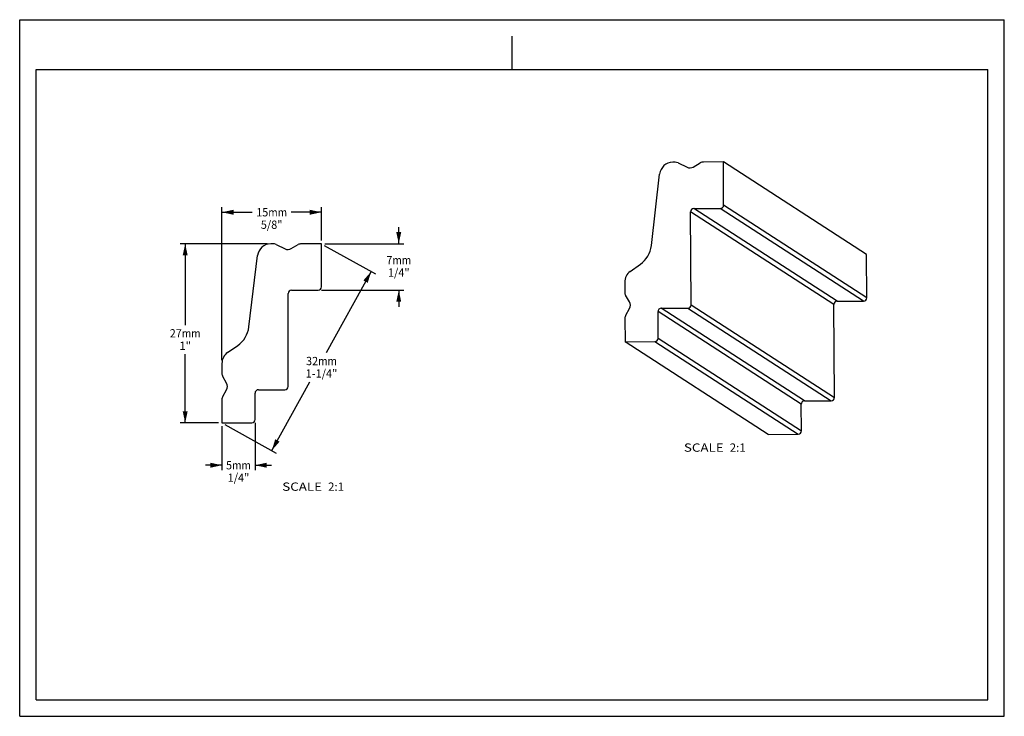
# Model space of a CAD drawing. Units: millimetres. Extents: x 0 to 297, y 0 to 210.
import ezdxf
from ezdxf.enums import TextEntityAlignment as Align

# ---------------------------------------------------------------- set-up
doc = ezdxf.new("R2010")
doc.units = ezdxf.units.MM
doc.header["$LTSCALE"] = 16.335
doc.layers.get('0').update_dxf_attribs({"linetype": 'CONTINUOUS'})
doc.layers.add('DTM_AXIS', color=7, linetype='CONTINUOUS')
doc.styles.get("Standard").update_dxf_attribs({"font": 'cgtime.ttf'})
doc.dimstyles.new('DIMSTYLE_1', dxfattribs={"dimtxt": 2.5, "dimasz": 3.5, "dimexe": 1.5, "dimexo": 1, "dimgap": 1.25, "dimtad": 0, "dimtih": 1, "dimtoh": 1, "dimdec": 3, "dimlfac": 0.5, "dimtxsty": 'STANDARD', "dimblk": '_FILLED', "dimblk1": '_FILLED', "dimblk2": '_FILLED', "dimcen": 0.09, "dimadec": 3, "dimazin": 2, "dimtfac": 1, "dimtdec": 3, "dimtofl": 0, "dimtmove": 0, "dimatfit": 3, "dimldrblk": '_FILLED', "dimfxl": 1, "dimtolj": 1, "dimarcsym": 0})

# ---------------------------------------------------------------- blocks, each defined once
blk = doc.blocks.new('_FILLED')
at = {"color": 0, "linetype": 'BYBLOCK'}
blk.add_solid([(0, 0), (-1, 0.214), (-1, -0.214)], dxfattribs=at)
blk = doc.blocks.new('*D0')
at = {"color": 2, "linetype": 'CONTINUOUS'}
for p, q in [((74.74, 142.45), (48.42, 142.45)), ((49.92, 142.45), (49.92, 117.95)), ((49.92, 88.45), (49.92, 109.2)), ((60, 88.45), (48.42, 88.45))]:
    blk.add_line(p, q, dxfattribs=at)
at = {"color": 2, "linetype": 'CONTINUOUS', "xscale": 3.5, "yscale": 3.5, "zscale": 3.5}
for p, rotation in [((49.92, 142.45), 90), ((49.92, 88.45), 270)]:
    blk.add_blockref('_FILLED', p, dxfattribs=dict(at, rotation=rotation))
at = {"color": 2, "linetype": 'CONTINUOUS'}
for s, p, p2 in [('27', (45.26, 114.2), (48.9, 114.2)), ('mm', (48.9, 114.2), (54.57, 114.2)), ('1"', (48.17, 110.45), (51.67, 110.45))]:
    blk.add_text(s, height=2.5, dxfattribs=at).set_placement(p, p2, align=Align.FIT)
blk = doc.blocks.new('*D1')
at = {"color": 2, "linetype": 'CONTINUOUS'}
for p, q in [((61, 107.37), (61, 153.45)), ((61, 151.95), (70.09, 151.95)), ((91, 151.95), (81.9, 151.95)), ((91, 143.45), (91, 153.45))]:
    blk.add_line(p, q, dxfattribs=at)
at = {"color": 2, "linetype": 'CONTINUOUS', "xscale": 3.5, "yscale": 3.5, "zscale": 3.5, "rotation": 180}
blk.add_blockref('_FILLED', (61, 151.95), dxfattribs=at)
at = {"color": 2, "linetype": 'CONTINUOUS', "xscale": 3.5, "yscale": 3.5, "zscale": 3.5}
blk.add_blockref('_FILLED', (91, 151.95), dxfattribs=at)
at = {"color": 2, "linetype": 'CONTINUOUS'}
for s, p, p2 in [('15', (71.34, 150.7), (74.98, 150.7)), ('mm', (74.98, 150.7), (80.65, 150.7)), ('5/8"', (72.73, 146.95), (79.27, 146.95))]:
    blk.add_text(s, height=2.5, dxfattribs=at).set_placement(p, p2, align=Align.FIT)
blk = doc.blocks.new('*D2')
at = {"color": 2, "linetype": 'CONTINUOUS'}
for p, q in [((91.87, 141.96), (107.34, 133.37)), ((106.03, 134.1), (92.42, 109.6)), ((76.03, 80.1), (87.56, 100.85)), ((61.87, 87.96), (77.34, 79.37))]:
    blk.add_line(p, q, dxfattribs=at)
at = {"color": 2, "linetype": 'CONTINUOUS', "xscale": 3.5, "yscale": 3.5, "zscale": 3.5}
for p, rotation in [((106.03, 134.1), 60.9453959009), ((76.03, 80.1), 240.9453959009)]:
    blk.add_blockref('_FILLED', p, dxfattribs=dict(at, rotation=rotation))
at = {"color": 2, "linetype": 'CONTINUOUS'}
for s, p, p2 in [('32', (86.38, 105.85), (90.02, 105.85)), ('mm', (90.02, 105.85), (95.69, 105.85)), ('1-1/4"', (86.25, 102.1), (95.82, 102.1))]:
    blk.add_text(s, height=2.5, dxfattribs=at).set_placement(p, p2, align=Align.FIT)
blk = doc.blocks.new('*D3')
at = {"color": 2, "linetype": 'CONTINUOUS'}
for p, q in [((114.34, 142.45), (114.34, 147.45)), ((92, 142.45), (115.84, 142.45)), ((91, 128.45), (115.84, 128.45)), ((114.34, 128.45), (114.34, 123.45))]:
    blk.add_line(p, q, dxfattribs=at)
at = {"color": 2, "linetype": 'CONTINUOUS', "xscale": 3.5, "yscale": 3.5, "zscale": 3.5}
for p, rotation in [((114.34, 142.45), 270), ((114.34, 128.45), 90)]:
    blk.add_blockref('_FILLED', p, dxfattribs=dict(at, rotation=rotation))
at = {"color": 2, "linetype": 'CONTINUOUS'}
for s, p, p2 in [('7', (110.6, 136.27), (112.42, 136.27)), ('mm', (112.42, 136.27), (118.09, 136.27)), ('1/4"', (111.07, 132.52), (117.61, 132.52))]:
    blk.add_text(s, height=2.5, dxfattribs=at).set_placement(p, p2, align=Align.FIT)
blk = doc.blocks.new('*D4')
at = {"color": 2, "linetype": 'CONTINUOUS'}
for p, q in [((61, 87.45), (61, 74.19)), ((71, 88.45), (71, 74.19)), ((61, 75.69), (56, 75.69)), ((71, 75.69), (76, 75.69))]:
    blk.add_line(p, q, dxfattribs=at)
at = {"color": 2, "linetype": 'CONTINUOUS', "xscale": 3.5, "yscale": 3.5, "zscale": 3.5}
blk.add_blockref('_FILLED', (61, 75.69), dxfattribs=at)
at = {"color": 2, "linetype": 'CONTINUOUS', "xscale": 3.5, "yscale": 3.5, "zscale": 3.5, "rotation": 180}
blk.add_blockref('_FILLED', (71, 75.69), dxfattribs=at)
at = {"color": 2, "linetype": 'CONTINUOUS'}
for s, p, p2 in [('5', (62.25, 74.44), (64.07, 74.44)), ('mm', (64.07, 74.44), (69.74, 74.44)), ('1/4"', (62.73, 70.69), (69.27, 70.69))]:
    blk.add_text(s, height=2.5, dxfattribs=at).set_placement(p, p2, align=Align.FIT)

msp = doc.modelspace()

# ---------------------------------------------------------------- linework, layer by layer
at = {"color": 5, "linetype": 'CONTINUOUS'}
for p, q in [((0, 0), (0, 210)), ((0, 210), (297, 210)), ((297, 0), (297, 210)), ((0, 0), (297, 0))]:
    msp.add_line(p, q, dxfattribs=at)
at = {"color": 4, "linetype": 'CONTINUOUS'}
msp.add_line((148.5, 195), (148.5, 205), dxfattribs=at)
at = {"color": 7, "linetype": 'CONTINUOUS'}
for p, q in [((5, 5), (5, 195)), ((5, 195), (292, 195)), ((292, 5), (292, 195)), ((212.3332, 154.1201), (212.2487, 167.1195)), ((202.5291, 124.0557), (202.347, 152.0544)), ((245.5585, 124.1175), (202.347, 152.0544)), ((203.3404, 153.0609), (211.3398, 153.1136)), ((246.5519, 125.124), (203.3404, 153.0609)), ((254.5513, 125.1766), (211.3398, 153.1136)), ((255.5447, 126.1832), (212.3332, 154.1201)), ((90.9995, 129.4493), (90.9995, 142.4493)), ((255.5447, 126.1832), (255.4601, 139.1826)), ((81.9995, 128.4493), (89.9995, 128.4493)), ((80.9995, 99.4493), (80.9995, 127.4493)), ((246.5519, 125.124), (254.5513, 125.1766)), ((192.595, 113.9903), (192.5429, 121.99)), ((235.7544, 94.0531), (192.5429, 121.99)), ((193.5364, 122.9965), (201.5357, 123.0491)), ((236.7478, 95.0596), (193.5364, 122.9965)), ((201.5357, 123.0491), (244.7472, 95.1122)), ((202.5291, 124.0557), (245.7406, 96.1188)), ((245.7406, 96.1188), (245.5585, 124.1175)), ((182.6023, 112.9246), (191.6016, 112.9838)), ((191.6016, 112.9838), (234.813, 85.0469)), ((192.595, 113.9903), (235.8064, 86.0534)), ((71.9995, 98.4493), (79.9995, 98.4493)), ((70.9995, 89.4493), (70.9995, 97.4493)), ((236.7478, 95.0596), (244.7472, 95.1122)), ((235.8064, 86.0534), (235.7544, 94.0531)), ((60.9995, 88.4493), (69.9995, 88.4493)), ((225.8137, 84.9877), (234.813, 85.0469)), ((5, 5), (292, 5))]:
    msp.add_line(p, q, dxfattribs=at)
for centre, radius, start, end in [((203.3471, 152.0609), 1.0001, 90.379234, 180.372341), ((211.3332, 154.1136), 1.0001, 270.379234, 0.372341), ((81.9995, 127.4493), 1, 90, 180), ((89.9995, 129.4493), 1, 270, 360), ((246.5585, 124.124), 1.0001, 90.379234, 180.372341), ((254.5446, 126.1767), 1.0001, 270.379234, 0.372341), ((193.543, 121.9965), 1.0001, 90.379234, 180.372341), ((201.5291, 124.0492), 1.0001, 270.379234, 0.372341), ((191.5949, 113.9838), 1.0001, 270.379234, 0.372341), ((71.9995, 97.4493), 1, 90, 180), ((79.9995, 99.4493), 1, 270, 360), ((236.7544, 94.0596), 1.0001, 90.379234, 180.372341), ((244.7406, 96.1123), 1.0001, 270.379234, 0.372341), ((69.9995, 89.4493), 1, 270, 360), ((234.8064, 86.0469), 1.0001, 270.379234, 0.372341)]:
    msp.add_arc(centre, radius, start, end, dxfattribs=at)
at = {"layer": 'DTM_AXIS', "color": 7, "linetype": 'CONTINUOUS'}
for p, q in [((197.6964, 167.0237), (196.9888, 167.0191)), ((198.5761, 166.8263), (201.3031, 165.5151)), ((203.1809, 165.5921), (205.251, 166.8055)), ((212.2487, 167.1195), (206.2491, 167.08)), ((255.4601, 139.1826), (212.2487, 167.1195)), ((190.5338, 141.8939), (193.0418, 163.4806)), ((76.446, 142.4493), (75.7384, 142.4493)), ((77.3245, 142.2461), (80.043, 140.9169)), ((81.9215, 140.9816), (83.9995, 142.1814)), ((90.9995, 142.4493), (84.9995, 142.4493)), ((69.1197, 117.3665), (71.7682, 138.9368)), ((184.17, 134.1292), (187.2186, 136.2938)), ((182.4857, 130.8415), (182.5047, 127.9239)), ((183.9468, 124.9334), (182.7791, 126.9257)), ((182.8182, 120.926), (183.9598, 122.9335)), ((182.5567, 119.9243), (182.6023, 112.9246)), ((225.8137, 84.9877), (182.6023, 112.9246)), ((62.7052, 109.6437), (65.7679, 111.7882)), ((60.9995, 106.3671), (60.9995, 103.4493)), ((62.4221, 100.4493), (61.2674, 102.4493)), ((61.2674, 96.4493), (62.4221, 98.4493)), ((60.9995, 95.4493), (60.9995, 88.4493))]:
    msp.add_line(p, q, dxfattribs=at)
for centre, radius, start, end in [((197.0152, 163.019), 4.0002, 90.378858, 173.37348), ((197.7095, 165.024), 1.9997, 64.320964, 90.377195), ((206.2623, 165.0801), 1.9999, 90.377352, 120.377044), ((202.1696, 167.3174), 1.9998, 244.321735, 300.377816), ((75.7384, 138.4493), 4, 90, 173), ((76.446, 140.4493), 2, 63.945396, 90), ((80.9215, 142.7137), 2, 243.945396, 300), ((84.9995, 140.4493), 2, 90, 120), ((182.5866, 142.8172), 8.0006, 305.376579, 353.372734), ((186.4859, 130.8675), 4.0003, 125.376515, 180.372225), ((184.5046, 127.9369), 1.9999, 180.372363, 210.372612), ((182.2212, 123.9222), 2, 330.373614, 30.371724), ((184.5568, 119.9373), 2.0001, 150.374433, 180.372432), ((61.1793, 118.3415), 8, 305, 353), ((64.9995, 106.3671), 4, 125, 180), ((62.9995, 103.4493), 2, 180, 210), ((60.6901, 99.4493), 2, 330, 30), ((62.9995, 95.4493), 2, 150, 180)]:
    msp.add_arc(centre, radius, start, end, dxfattribs=at)

# ---------------------------------------------------------------- texts
at = {"color": 2, "linetype": 'CONTINUOUS'}
for s, p, p2 in [('SCALE  ', (200.3589, 79.7527), (214.1624, 79.7527)), ('2:1', (214.1624, 79.7527), (219.0165, 79.7527)), ('SCALE  ', (79.2042, 67.9782), (93.0077, 67.9782)), ('2:1', (93.0077, 67.9782), (97.8618, 67.9782))]:
    msp.add_text(s, height=2.5, dxfattribs=at).set_placement(p, p2, align=Align.FIT)

# ---------------------------------------------------------------- dimensions: what is measured, and where the dimension line sits
for base, p1, p2, angle, text, picture, middle in [((60.9995, 151.9516), (90.9995, 142.4493), (60.9995, 106.3671), 180, '<>mm\\P5/8"', '*D1', (75.9995, 150.0766)), ((114.3413, 142.4493), (89.9995, 128.4493), (90.9995, 142.4493), 90, '<>mm\\P1/4"', '*D3', (114.3413, 135.6488)), ((49.9176, 142.4493), (60.9995, 88.4493), (75.7384, 142.4493), 90, '<>mm\\P1"', '*D0', (49.9176, 113.5743)), ((76.0331, 80.0973), (90.9995, 142.4493), (60.9995, 88.4493), 240.945396, '<>mm\\P1-1/4"', '*D2', (91.0331, 105.2223)), ((60.9995, 75.6944), (70.9995, 89.4493), (60.9995, 88.4493), 180, '<>mm\\P1/4"', '*D4', (65.9995, 73.8194))]:
    dim = msp.add_linear_dim(base=base, p1=p1, p2=p2, angle=angle, text=text, dimstyle='DIMSTYLE_1', dxfattribs=at)
    dim.commit()
    dim.dimension.update_dxf_attribs({"geometry": picture, "text_midpoint": middle, "dimtype": 160})

doc.saveas('drawing.dxf')
